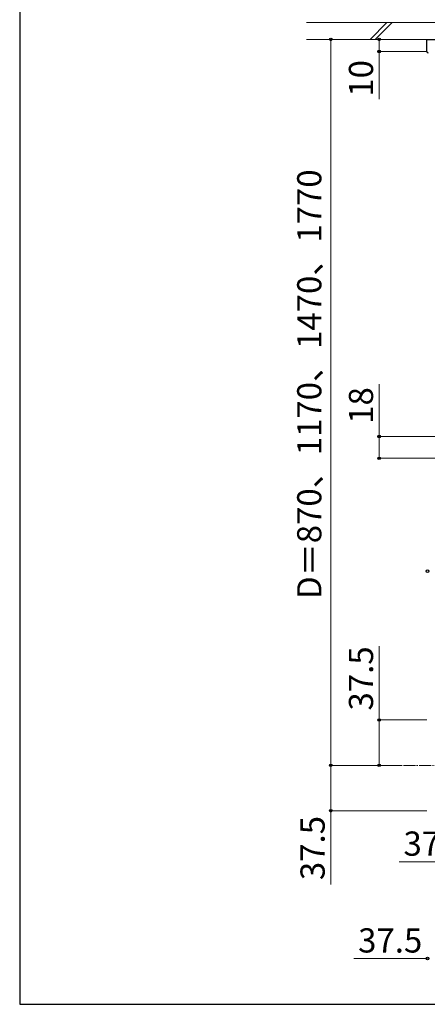
# Model space of a CAD drawing. Extents: x 175 to 1925, y 210 to 2816.
# Drawn here: x 175 to 512, y 210 to 1024 of the extents above; entities that cross this region are included whole.
import ezdxf

# ---------------------------------------------------------------- set-up
doc = ezdxf.new("R2010")
doc.units = 0
doc.linetypes.add('YCENTER_1', pattern=[13, 10, -1, 1, -1])
for name, color, linetype, lineweight in [('YKK_12', 2, 'CONTINUOUS', 13), ('YKK_13', 4, 'CONTINUOUS', 30), ('YKK_D', 6, 'CONTINUOUS', 13), ('YKK_ZWAK', 7, 'CONTINUOUS', 30), ('YSS_K', 3, 'CONTINUOUS', 13)]:
    doc.layers.add(name, color=color, linetype=linetype, lineweight=lineweight)
doc.styles.add('text-b', font='txt')

msp = doc.modelspace()

# ---------------------------------------------------------------- linework, layer by layer
at = {"layer": 'YKK_12', "linetype": 'YCENTER_1'}
msp.add_line((492, 407.5), (1607, 407.5), dxfattribs=at)
at = {"layer": 'YKK_13'}
for p, q in [((511.5, 1007.5), (587.5, 1007.5)), ((511.5, 997.5), (511.5, 1007.5))]:
    msp.add_line(p, q, dxfattribs=at)
msp.add_ellipse((512.5, 997.5), major_axis=(-0.71, -0.71), ratio=0.99628, start_param=5.499651, end_param=7.06672, dxfattribs=at)
at = {"layer": 'YKK_D'}
for p, q in [((511.3, 1007.5), (431, 1007.5)), ((432, 407.5), (432, 1007.5)), ((511.6, 1007.5), (471, 1007.5)), ((472, 1007.5), (472, 997.5)), ((511.5, 997.5), (471, 997.5)), ((472, 997.5), (472, 958.2)), ((472, 679.25), (472, 722.51)), ((523.55, 679.25), (471, 679.25)), ((472, 661.25), (472, 679.25)), ((523.55, 661.25), (471, 661.25)), ((472, 445), (472, 505.89)), ((511.3, 445), (471, 445)), ((472, 407.5), (472, 445)), ((491, 407.5), (431, 407.5)), ((491, 407.5), (431, 407.5)), ((432, 407.5), (432, 370)), ((491, 407.5), (471, 407.5)), ((511.3, 370), (431, 370)), ((432, 370), (432, 309.11)), ((549.5, 327.8), (488.61, 327.8)), ((512, 247.8), (451.11, 247.8))]:
    msp.add_line(p, q, dxfattribs=at)
at = {"layer": 'YKK_D', "linetype": 'ByBlock', "lineweight": -2}
for centre in [(432, 1007.5), (472, 1007.5), (472, 997.5), (472, 679.25), (472, 661.25), (512, 568), (472, 445), (432, 407.5), (432, 407.5), (472, 407.5), (432, 370), (512, 247.8)]:
    msp.add_circle(centre, 1.07, dxfattribs=at)
at = {"layer": 'YKK_ZWAK'}
for p, q in [((175, 2760), (175, 210)), ((175, 210), (1925, 210))]:
    msp.add_line(p, q, dxfattribs=at)
at = {"layer": 'YSS_K'}
for p, q in [((412, 1021.5), (1687, 1021.5)), ((412, 1007.5), (1687, 1007.5))]:
    msp.add_line(p, q, dxfattribs=at)
at = {"layer": 'YSS_K', "linetype": 'Continuous'}
for p, q in [((464.47, 1007.5), (478.47, 1021.5)), ((468.71, 1007.5), (482.71, 1021.5))]:
    msp.add_line(p, q, dxfattribs=at)

# ---------------------------------------------------------------- texts
at = {"layer": 'YKK_D', "style": 'text-b'}
for s, p in [('10', (467, 960.13)), ('D＝870、1170、1470、1770', (424.27, 545)), ('18', (467, 689.78)), ('37.5', (467, 452.82)), ('37.5', (427, 312.63))]:
    msp.add_text(s, height=20, rotation=90, dxfattribs=at).set_placement(p)
for p in [(492.13, 332.8), (454.63, 252.8)]:
    msp.add_text('37.5', height=20, dxfattribs=at).set_placement(p)

doc.saveas('drawing.dxf')
